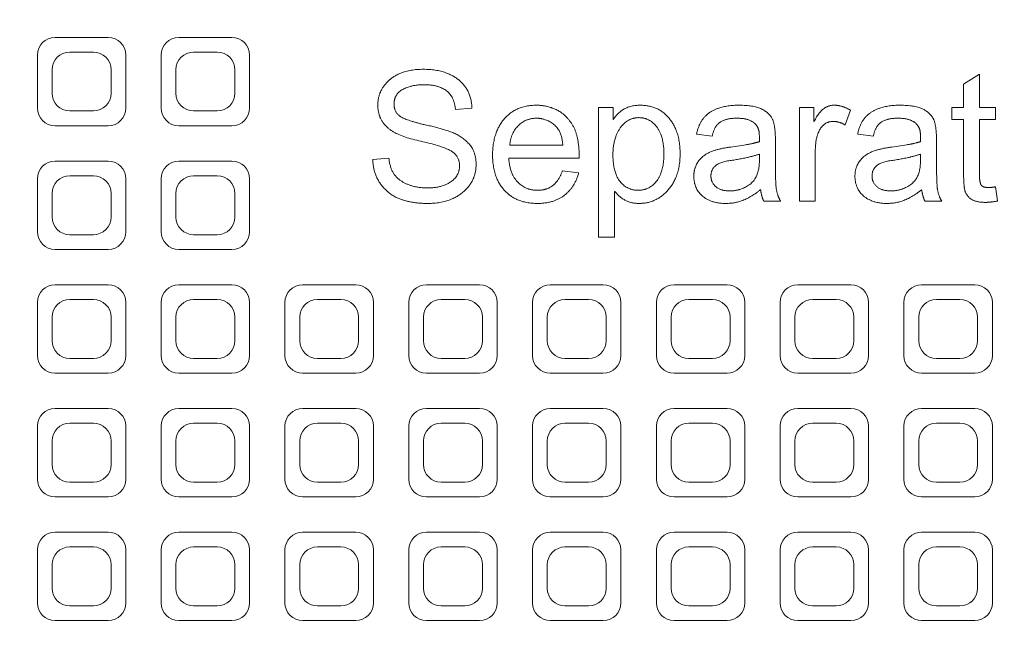
# Model space of a CAD drawing. Units: millimetres. Extents: x 58 to 3808, y 180 to 5166.
# Drawn here: x 1597 to 1764, y 4244 to 4349 of the extents above; entities that cross this region are included whole.
import ezdxf

# ---------------------------------------------------------------- set-up
doc = ezdxf.new("R2010")
doc.units = ezdxf.units.MM
doc.header["$LTSCALE"] = 18
doc.layers.add('Visible (ISO)', color=7, linetype='Continuous', lineweight=18)

msp = doc.modelspace()

# ---------------------------------------------------------------- linework, layer by layer
at = {"layer": 'Visible (ISO)'}
for p, q in [((1611.89, 4346.41), (1602.89, 4346.41)), ((1632.89, 4346.41), (1623.89, 4346.41)), ((1599.89, 4343.41), (1599.89, 4334.41)), ((1609.39, 4343.91), (1605.39, 4343.91)), ((1614.89, 4334.41), (1614.89, 4343.41)), ((1620.89, 4343.41), (1620.89, 4334.41)), ((1630.39, 4343.91), (1626.39, 4343.91)), ((1635.89, 4334.41), (1635.89, 4343.41)), ((1602.39, 4340.91), (1602.39, 4336.91)), ((1612.39, 4336.91), (1612.39, 4340.91)), ((1623.39, 4340.91), (1623.39, 4336.91)), ((1633.39, 4336.91), (1633.39, 4340.91)), ((1757.01, 4338.49), (1759.7, 4340.14)), ((1759.7, 4340.14), (1759.7, 4334.53)), ((1757.01, 4334.53), (1757.01, 4338.49)), ((1673.61, 4334.39), (1670.81, 4334.15)), ((1695.09, 4312.47), (1695.09, 4334.53)), ((1695.09, 4334.53), (1697.54, 4334.53)), ((1697.54, 4334.53), (1697.54, 4332.48)), ((1729.15, 4318.6), (1729.15, 4334.53)), ((1729.15, 4334.53), (1731.61, 4334.53)), ((1731.61, 4334.53), (1731.61, 4332.14)), ((1755.04, 4332.44), (1755.04, 4334.53)), ((1755.04, 4334.53), (1757.01, 4334.53)), ((1759.7, 4334.53), (1762.42, 4334.53)), ((1762.42, 4334.53), (1762.42, 4332.44)), ((1605.39, 4333.91), (1609.39, 4333.91)), ((1626.39, 4333.91), (1630.39, 4333.91)), ((1737.82, 4334.03), (1736.9, 4331.55)), ((1602.89, 4331.41), (1611.89, 4331.41)), ((1623.89, 4331.41), (1632.89, 4331.41)), ((1697.54, 4332.48), (1697.6, 4332.48)), ((1731.61, 4332.14), (1731.67, 4332.14)), ((1757.01, 4332.44), (1755.04, 4332.44)), ((1757.01, 4323.27), (1757.01, 4332.44)), ((1762.42, 4332.44), (1759.7, 4332.44)), ((1759.7, 4332.44), (1759.7, 4323.13)), ((1714.37, 4329.64), (1711.72, 4329.99)), ((1741.7, 4329.64), (1739.05, 4329.99)), ((1689.03, 4328.11), (1680.02, 4328.11)), ((1717.53, 4327.79), (1720.06, 4328.18)), ((1725.09, 4328.9), (1725.09, 4325.26)), ((1744.86, 4327.79), (1747.39, 4328.18)), ((1752.42, 4328.9), (1752.42, 4325.26)), ((1722.38, 4326.59), (1722.38, 4325.62)), ((1731.85, 4326.97), (1731.85, 4318.6)), ((1749.71, 4326.59), (1749.71, 4325.62)), ((1611.89, 4325.41), (1602.89, 4325.41)), ((1632.89, 4325.41), (1623.89, 4325.41)), ((1656.77, 4325.68), (1659.53, 4325.92)), ((1691.81, 4325.88), (1679.86, 4325.88)), ((1609.39, 4322.91), (1605.39, 4322.91)), ((1630.39, 4322.91), (1626.39, 4322.91)), ((1688.93, 4323.73), (1691.71, 4323.39)), ((1599.89, 4322.41), (1599.89, 4313.41)), ((1614.89, 4313.41), (1614.89, 4322.41)), ((1620.89, 4322.41), (1620.89, 4313.41)), ((1635.89, 4313.41), (1635.89, 4322.41)), ((1762.42, 4321.04), (1762.78, 4318.64)), ((1602.39, 4319.91), (1602.39, 4315.91)), ((1612.39, 4315.91), (1612.39, 4319.91)), ((1623.39, 4319.91), (1623.39, 4315.91)), ((1633.39, 4315.91), (1633.39, 4319.91)), ((1697.86, 4320.27), (1697.78, 4320.27)), ((1697.78, 4320.27), (1697.78, 4312.47)), ((1725.96, 4318.6), (1723.12, 4318.6)), ((1731.85, 4318.6), (1729.15, 4318.6)), ((1753.29, 4318.6), (1750.45, 4318.6)), ((1605.39, 4312.91), (1609.39, 4312.91)), ((1626.39, 4312.91), (1630.39, 4312.91)), ((1697.78, 4312.47), (1695.09, 4312.47)), ((1602.89, 4310.41), (1611.89, 4310.41)), ((1623.89, 4310.41), (1632.89, 4310.41)), ((1611.89, 4304.41), (1602.89, 4304.41)), ((1632.89, 4304.41), (1623.89, 4304.41)), ((1653.89, 4304.41), (1644.89, 4304.41)), ((1674.89, 4304.41), (1665.89, 4304.41)), ((1695.89, 4304.41), (1686.89, 4304.41)), ((1716.89, 4304.41), (1707.89, 4304.41)), ((1737.89, 4304.41), (1728.89, 4304.41)), ((1758.89, 4304.41), (1749.89, 4304.41)), ((1599.89, 4301.41), (1599.89, 4292.41)), ((1609.39, 4301.91), (1605.39, 4301.91)), ((1614.89, 4292.41), (1614.89, 4301.41)), ((1620.89, 4301.41), (1620.89, 4292.41)), ((1630.39, 4301.91), (1626.39, 4301.91)), ((1635.89, 4292.41), (1635.89, 4301.41)), ((1641.89, 4301.41), (1641.89, 4292.41)), ((1651.39, 4301.91), (1647.39, 4301.91)), ((1656.89, 4292.41), (1656.89, 4301.41)), ((1662.89, 4301.41), (1662.89, 4292.41)), ((1672.39, 4301.91), (1668.39, 4301.91)), ((1677.89, 4292.41), (1677.89, 4301.41)), ((1683.89, 4301.41), (1683.89, 4292.41)), ((1693.39, 4301.91), (1689.39, 4301.91)), ((1698.89, 4292.41), (1698.89, 4301.41)), ((1704.89, 4301.41), (1704.89, 4292.41)), ((1714.39, 4301.91), (1710.39, 4301.91)), ((1719.89, 4292.41), (1719.89, 4301.41)), ((1725.89, 4301.41), (1725.89, 4292.41)), ((1735.39, 4301.91), (1731.39, 4301.91)), ((1740.89, 4292.41), (1740.89, 4301.41)), ((1746.89, 4301.41), (1746.89, 4292.41)), ((1756.39, 4301.91), (1752.39, 4301.91)), ((1761.89, 4292.41), (1761.89, 4301.41)), ((1602.39, 4298.91), (1602.39, 4294.91)), ((1612.39, 4294.91), (1612.39, 4298.91)), ((1623.39, 4298.91), (1623.39, 4294.91)), ((1633.39, 4294.91), (1633.39, 4298.91)), ((1644.39, 4298.91), (1644.39, 4294.91)), ((1654.39, 4294.91), (1654.39, 4298.91)), ((1665.39, 4298.91), (1665.39, 4294.91)), ((1675.39, 4294.91), (1675.39, 4298.91)), ((1686.39, 4298.91), (1686.39, 4294.91)), ((1696.39, 4294.91), (1696.39, 4298.91)), ((1707.39, 4298.91), (1707.39, 4294.91)), ((1717.39, 4294.91), (1717.39, 4298.91)), ((1728.39, 4298.91), (1728.39, 4294.91)), ((1738.39, 4294.91), (1738.39, 4298.91)), ((1749.39, 4298.91), (1749.39, 4294.91)), ((1759.39, 4294.91), (1759.39, 4298.91)), ((1605.39, 4291.91), (1609.39, 4291.91)), ((1626.39, 4291.91), (1630.39, 4291.91)), ((1647.39, 4291.91), (1651.39, 4291.91)), ((1668.39, 4291.91), (1672.39, 4291.91)), ((1689.39, 4291.91), (1693.39, 4291.91)), ((1710.39, 4291.91), (1714.39, 4291.91)), ((1731.39, 4291.91), (1735.39, 4291.91)), ((1752.39, 4291.91), (1756.39, 4291.91)), ((1602.89, 4289.41), (1611.89, 4289.41)), ((1623.89, 4289.41), (1632.89, 4289.41)), ((1644.89, 4289.41), (1653.89, 4289.41)), ((1665.89, 4289.41), (1674.89, 4289.41)), ((1686.89, 4289.41), (1695.89, 4289.41)), ((1707.89, 4289.41), (1716.89, 4289.41)), ((1728.89, 4289.41), (1737.89, 4289.41)), ((1749.89, 4289.41), (1758.89, 4289.41)), ((1611.89, 4283.41), (1602.89, 4283.41)), ((1632.89, 4283.41), (1623.89, 4283.41)), ((1653.89, 4283.41), (1644.89, 4283.41)), ((1674.89, 4283.41), (1665.89, 4283.41)), ((1695.89, 4283.41), (1686.89, 4283.41)), ((1716.89, 4283.41), (1707.89, 4283.41)), ((1737.89, 4283.41), (1728.89, 4283.41)), ((1758.89, 4283.41), (1749.89, 4283.41)), ((1599.89, 4280.41), (1599.89, 4271.41)), ((1609.39, 4280.91), (1605.39, 4280.91)), ((1614.89, 4271.41), (1614.89, 4280.41)), ((1620.89, 4280.41), (1620.89, 4271.41)), ((1630.39, 4280.91), (1626.39, 4280.91)), ((1635.89, 4271.41), (1635.89, 4280.41)), ((1641.89, 4280.41), (1641.89, 4271.41)), ((1651.39, 4280.91), (1647.39, 4280.91)), ((1656.89, 4271.41), (1656.89, 4280.41)), ((1662.89, 4280.41), (1662.89, 4271.41)), ((1672.39, 4280.91), (1668.39, 4280.91)), ((1677.89, 4271.41), (1677.89, 4280.41)), ((1683.89, 4280.41), (1683.89, 4271.41)), ((1693.39, 4280.91), (1689.39, 4280.91)), ((1698.89, 4271.41), (1698.89, 4280.41)), ((1704.89, 4280.41), (1704.89, 4271.41)), ((1714.39, 4280.91), (1710.39, 4280.91)), ((1719.89, 4271.41), (1719.89, 4280.41)), ((1725.89, 4280.41), (1725.89, 4271.41)), ((1735.39, 4280.91), (1731.39, 4280.91)), ((1740.89, 4271.41), (1740.89, 4280.41)), ((1746.89, 4280.41), (1746.89, 4271.41)), ((1756.39, 4280.91), (1752.39, 4280.91)), ((1761.89, 4271.41), (1761.89, 4280.41)), ((1602.39, 4277.91), (1602.39, 4273.91)), ((1612.39, 4273.91), (1612.39, 4277.91)), ((1623.39, 4277.91), (1623.39, 4273.91)), ((1633.39, 4273.91), (1633.39, 4277.91)), ((1644.39, 4277.91), (1644.39, 4273.91)), ((1654.39, 4273.91), (1654.39, 4277.91)), ((1665.39, 4277.91), (1665.39, 4273.91)), ((1675.39, 4273.91), (1675.39, 4277.91)), ((1686.39, 4277.91), (1686.39, 4273.91)), ((1696.39, 4273.91), (1696.39, 4277.91)), ((1707.39, 4277.91), (1707.39, 4273.91)), ((1717.39, 4273.91), (1717.39, 4277.91)), ((1728.39, 4277.91), (1728.39, 4273.91)), ((1738.39, 4273.91), (1738.39, 4277.91)), ((1749.39, 4277.91), (1749.39, 4273.91)), ((1759.39, 4273.91), (1759.39, 4277.91)), ((1605.39, 4270.91), (1609.39, 4270.91)), ((1626.39, 4270.91), (1630.39, 4270.91)), ((1647.39, 4270.91), (1651.39, 4270.91)), ((1668.39, 4270.91), (1672.39, 4270.91)), ((1689.39, 4270.91), (1693.39, 4270.91)), ((1710.39, 4270.91), (1714.39, 4270.91)), ((1731.39, 4270.91), (1735.39, 4270.91)), ((1752.39, 4270.91), (1756.39, 4270.91)), ((1602.89, 4268.41), (1611.89, 4268.41)), ((1623.89, 4268.41), (1632.89, 4268.41)), ((1644.89, 4268.41), (1653.89, 4268.41)), ((1665.89, 4268.41), (1674.89, 4268.41)), ((1686.89, 4268.41), (1695.89, 4268.41)), ((1707.89, 4268.41), (1716.89, 4268.41)), ((1728.89, 4268.41), (1737.89, 4268.41)), ((1749.89, 4268.41), (1758.89, 4268.41)), ((1611.89, 4262.41), (1602.89, 4262.41)), ((1632.89, 4262.41), (1623.89, 4262.41)), ((1653.89, 4262.41), (1644.89, 4262.41)), ((1674.89, 4262.41), (1665.89, 4262.41)), ((1695.89, 4262.41), (1686.89, 4262.41)), ((1716.89, 4262.41), (1707.89, 4262.41)), ((1737.89, 4262.41), (1728.89, 4262.41)), ((1758.89, 4262.41), (1749.89, 4262.41)), ((1599.89, 4259.41), (1599.89, 4250.41)), ((1609.39, 4259.91), (1605.39, 4259.91)), ((1614.89, 4250.41), (1614.89, 4259.41)), ((1620.89, 4259.41), (1620.89, 4250.41)), ((1630.39, 4259.91), (1626.39, 4259.91)), ((1635.89, 4250.41), (1635.89, 4259.41)), ((1641.89, 4259.41), (1641.89, 4250.41)), ((1651.39, 4259.91), (1647.39, 4259.91)), ((1656.89, 4250.41), (1656.89, 4259.41)), ((1662.89, 4259.41), (1662.89, 4250.41)), ((1672.39, 4259.91), (1668.39, 4259.91)), ((1677.89, 4250.41), (1677.89, 4259.41)), ((1683.89, 4259.41), (1683.89, 4250.41)), ((1693.39, 4259.91), (1689.39, 4259.91)), ((1698.89, 4250.41), (1698.89, 4259.41)), ((1704.89, 4259.41), (1704.89, 4250.41)), ((1714.39, 4259.91), (1710.39, 4259.91)), ((1719.89, 4250.41), (1719.89, 4259.41)), ((1725.89, 4259.41), (1725.89, 4250.41)), ((1735.39, 4259.91), (1731.39, 4259.91)), ((1740.89, 4250.41), (1740.89, 4259.41)), ((1746.89, 4259.41), (1746.89, 4250.41)), ((1756.39, 4259.91), (1752.39, 4259.91)), ((1761.89, 4250.41), (1761.89, 4259.41)), ((1602.39, 4256.91), (1602.39, 4252.91)), ((1612.39, 4252.91), (1612.39, 4256.91)), ((1623.39, 4256.91), (1623.39, 4252.91)), ((1633.39, 4252.91), (1633.39, 4256.91)), ((1644.39, 4256.91), (1644.39, 4252.91)), ((1654.39, 4252.91), (1654.39, 4256.91)), ((1665.39, 4256.91), (1665.39, 4252.91)), ((1675.39, 4252.91), (1675.39, 4256.91)), ((1686.39, 4256.91), (1686.39, 4252.91)), ((1696.39, 4252.91), (1696.39, 4256.91)), ((1707.39, 4256.91), (1707.39, 4252.91)), ((1717.39, 4252.91), (1717.39, 4256.91)), ((1728.39, 4256.91), (1728.39, 4252.91)), ((1738.39, 4252.91), (1738.39, 4256.91)), ((1749.39, 4256.91), (1749.39, 4252.91)), ((1759.39, 4252.91), (1759.39, 4256.91)), ((1605.39, 4249.91), (1609.39, 4249.91)), ((1626.39, 4249.91), (1630.39, 4249.91)), ((1647.39, 4249.91), (1651.39, 4249.91)), ((1668.39, 4249.91), (1672.39, 4249.91)), ((1689.39, 4249.91), (1693.39, 4249.91)), ((1710.39, 4249.91), (1714.39, 4249.91)), ((1731.39, 4249.91), (1735.39, 4249.91)), ((1752.39, 4249.91), (1756.39, 4249.91)), ((1602.89, 4247.41), (1611.89, 4247.41)), ((1623.89, 4247.41), (1632.89, 4247.41)), ((1644.89, 4247.41), (1653.89, 4247.41)), ((1665.89, 4247.41), (1674.89, 4247.41)), ((1686.89, 4247.41), (1695.89, 4247.41)), ((1707.89, 4247.41), (1716.89, 4247.41)), ((1728.89, 4247.41), (1737.89, 4247.41)), ((1749.89, 4247.41), (1758.89, 4247.41))]:
    msp.add_line(p, q, dxfattribs=at)
for centre, radius, start, end in [((1902.89, 4223.42), 570, 218.7784, 141.2218), ((1602.89, 4343.41), 3, 90, 180), ((1611.89, 4343.41), 3, 0, 90), ((1623.89, 4343.41), 3, 90, 180), ((1632.89, 4343.41), 3, 0, 90), ((1605.39, 4340.91), 3, 90, 180), ((1609.39, 4340.91), 3, 0, 90), ((1626.39, 4340.91), 3, 90, 180), ((1630.39, 4340.91), 3, 0, 90), ((1605.39, 4336.91), 3, 180, 270), ((1609.39, 4336.91), 3, 270, 0), ((1626.39, 4336.91), 3, 180, 270), ((1630.39, 4336.91), 3, 270, 0), ((1602.89, 4334.41), 3, 180, 270), ((1611.89, 4334.41), 3, 270, 0), ((1623.89, 4334.41), 3, 180, 270), ((1632.89, 4334.41), 3, 270, 0), ((1602.89, 4322.41), 3, 90, 180), ((1611.89, 4322.41), 3, 0, 90), ((1623.89, 4322.41), 3, 90, 180), ((1632.89, 4322.41), 3, 0, 90), ((1605.39, 4319.91), 3, 90, 180), ((1609.39, 4319.91), 3, 0, 90), ((1626.39, 4319.91), 3, 90, 180), ((1630.39, 4319.91), 3, 0, 90), ((1605.39, 4315.91), 3, 180, 270), ((1609.39, 4315.91), 3, 270, 0), ((1626.39, 4315.91), 3, 180, 270), ((1630.39, 4315.91), 3, 270, 0), ((1602.89, 4313.41), 3, 180, 270), ((1611.89, 4313.41), 3, 270, 0), ((1623.89, 4313.41), 3, 180, 270), ((1632.89, 4313.41), 3, 270, 0), ((1602.89, 4301.41), 3, 90, 180), ((1611.89, 4301.41), 3, 0, 90), ((1623.89, 4301.41), 3, 90, 180), ((1632.89, 4301.41), 3, 0, 90), ((1644.89, 4301.41), 3, 90, 180), ((1653.89, 4301.41), 3, 0, 90), ((1665.89, 4301.41), 3, 90, 180), ((1674.89, 4301.41), 3, 0, 90), ((1686.89, 4301.41), 3, 90, 180), ((1695.89, 4301.41), 3, 0, 90), ((1707.89, 4301.41), 3, 90, 180), ((1716.89, 4301.41), 3, 0, 90), ((1728.89, 4301.41), 3, 90, 180), ((1737.89, 4301.41), 3, 0, 90), ((1749.89, 4301.41), 3, 90, 180), ((1758.89, 4301.41), 3, 0, 90), ((1605.39, 4298.91), 3, 90, 180), ((1609.39, 4298.91), 3, 0, 90), ((1626.39, 4298.91), 3, 90, 180), ((1630.39, 4298.91), 3, 0, 90), ((1647.39, 4298.91), 3, 90, 180), ((1651.39, 4298.91), 3, 0, 90), ((1668.39, 4298.91), 3, 90, 180), ((1672.39, 4298.91), 3, 0, 90), ((1689.39, 4298.91), 3, 90, 180), ((1693.39, 4298.91), 3, 0, 90), ((1710.39, 4298.91), 3, 90, 180), ((1714.39, 4298.91), 3, 0, 90), ((1731.39, 4298.91), 3, 90, 180), ((1735.39, 4298.91), 3, 0, 90), ((1752.39, 4298.91), 3, 90, 180), ((1756.39, 4298.91), 3, 0, 90), ((1605.39, 4294.91), 3, 180, 270), ((1609.39, 4294.91), 3, 270, 0), ((1626.39, 4294.91), 3, 180, 270), ((1630.39, 4294.91), 3, 270, 0), ((1647.39, 4294.91), 3, 180, 270), ((1651.39, 4294.91), 3, 270, 0), ((1668.39, 4294.91), 3, 180, 270), ((1672.39, 4294.91), 3, 270, 0), ((1689.39, 4294.91), 3, 180, 270), ((1693.39, 4294.91), 3, 270, 0), ((1710.39, 4294.91), 3, 180, 270), ((1714.39, 4294.91), 3, 270, 0), ((1731.39, 4294.91), 3, 180, 270), ((1735.39, 4294.91), 3, 270, 0), ((1752.39, 4294.91), 3, 180, 270), ((1756.39, 4294.91), 3, 270, 0), ((1602.89, 4292.41), 3, 180, 270), ((1611.89, 4292.41), 3, 270, 0), ((1623.89, 4292.41), 3, 180, 270), ((1632.89, 4292.41), 3, 270, 0), ((1644.89, 4292.41), 3, 180, 270), ((1653.89, 4292.41), 3, 270, 0), ((1665.89, 4292.41), 3, 180, 270), ((1674.89, 4292.41), 3, 270, 0), ((1686.89, 4292.41), 3, 180, 270), ((1695.89, 4292.41), 3, 270, 0), ((1707.89, 4292.41), 3, 180, 270), ((1716.89, 4292.41), 3, 270, 0), ((1728.89, 4292.41), 3, 180, 270), ((1737.89, 4292.41), 3, 270, 0), ((1749.89, 4292.41), 3, 180, 270), ((1758.89, 4292.41), 3, 270, 0), ((1602.89, 4280.41), 3, 90, 180), ((1611.89, 4280.41), 3, 0, 90), ((1623.89, 4280.41), 3, 90, 180), ((1632.89, 4280.41), 3, 0, 90), ((1644.89, 4280.41), 3, 90, 180), ((1653.89, 4280.41), 3, 0, 90), ((1665.89, 4280.41), 3, 90, 180), ((1674.89, 4280.41), 3, 0, 90), ((1686.89, 4280.41), 3, 90, 180), ((1695.89, 4280.41), 3, 0, 90), ((1707.89, 4280.41), 3, 90, 180), ((1716.89, 4280.41), 3, 0, 90), ((1728.89, 4280.41), 3, 90, 180), ((1737.89, 4280.41), 3, 0, 90), ((1749.89, 4280.41), 3, 90, 180), ((1758.89, 4280.41), 3, 0, 90), ((1605.39, 4277.91), 3, 90, 180), ((1609.39, 4277.91), 3, 0, 90), ((1626.39, 4277.91), 3, 90, 180), ((1630.39, 4277.91), 3, 0, 90), ((1647.39, 4277.91), 3, 90, 180), ((1651.39, 4277.91), 3, 0, 90), ((1668.39, 4277.91), 3, 90, 180), ((1672.39, 4277.91), 3, 0, 90), ((1689.39, 4277.91), 3, 90, 180), ((1693.39, 4277.91), 3, 0, 90), ((1710.39, 4277.91), 3, 90, 180), ((1714.39, 4277.91), 3, 0, 90), ((1731.39, 4277.91), 3, 90, 180), ((1735.39, 4277.91), 3, 0, 90), ((1752.39, 4277.91), 3, 90, 180), ((1756.39, 4277.91), 3, 0, 90), ((1605.39, 4273.91), 3, 180, 270), ((1609.39, 4273.91), 3, 270, 0), ((1626.39, 4273.91), 3, 180, 270), ((1630.39, 4273.91), 3, 270, 0), ((1647.39, 4273.91), 3, 180, 270), ((1651.39, 4273.91), 3, 270, 0), ((1668.39, 4273.91), 3, 180, 270), ((1672.39, 4273.91), 3, 270, 0), ((1689.39, 4273.91), 3, 180, 270), ((1693.39, 4273.91), 3, 270, 0), ((1710.39, 4273.91), 3, 180, 270), ((1714.39, 4273.91), 3, 270, 0), ((1731.39, 4273.91), 3, 180, 270), ((1735.39, 4273.91), 3, 270, 0), ((1752.39, 4273.91), 3, 180, 270), ((1756.39, 4273.91), 3, 270, 0), ((1602.89, 4271.41), 3, 180, 270), ((1611.89, 4271.41), 3, 270, 0), ((1623.89, 4271.41), 3, 180, 270), ((1632.89, 4271.41), 3, 270, 0), ((1644.89, 4271.41), 3, 180, 270), ((1653.89, 4271.41), 3, 270, 0), ((1665.89, 4271.41), 3, 180, 270), ((1674.89, 4271.41), 3, 270, 0), ((1686.89, 4271.41), 3, 180, 270), ((1695.89, 4271.41), 3, 270, 0), ((1707.89, 4271.41), 3, 180, 270), ((1716.89, 4271.41), 3, 270, 0), ((1728.89, 4271.41), 3, 180, 270), ((1737.89, 4271.41), 3, 270, 0), ((1749.89, 4271.41), 3, 180, 270), ((1758.89, 4271.41), 3, 270, 0), ((1602.89, 4259.41), 3, 90, 180), ((1611.89, 4259.41), 3, 0, 90), ((1623.89, 4259.41), 3, 90, 180), ((1632.89, 4259.41), 3, 0, 90), ((1644.89, 4259.41), 3, 90, 180), ((1653.89, 4259.41), 3, 0, 90), ((1665.89, 4259.41), 3, 90, 180), ((1674.89, 4259.41), 3, 0, 90), ((1686.89, 4259.41), 3, 90, 180), ((1695.89, 4259.41), 3, 0, 90), ((1707.89, 4259.41), 3, 90, 180), ((1716.89, 4259.41), 3, 0, 90), ((1728.89, 4259.41), 3, 90, 180), ((1737.89, 4259.41), 3, 0, 90), ((1749.89, 4259.41), 3, 90, 180), ((1758.89, 4259.41), 3, 0, 90), ((1605.39, 4256.91), 3, 90, 180), ((1609.39, 4256.91), 3, 0, 90), ((1626.39, 4256.91), 3, 90, 180), ((1630.39, 4256.91), 3, 0, 90), ((1647.39, 4256.91), 3, 90, 180), ((1651.39, 4256.91), 3, 0, 90), ((1668.39, 4256.91), 3, 90, 180), ((1672.39, 4256.91), 3, 0, 90), ((1689.39, 4256.91), 3, 90, 180), ((1693.39, 4256.91), 3, 0, 90), ((1710.39, 4256.91), 3, 90, 180), ((1714.39, 4256.91), 3, 0, 90), ((1731.39, 4256.91), 3, 90, 180), ((1735.39, 4256.91), 3, 0, 90), ((1752.39, 4256.91), 3, 90, 180), ((1756.39, 4256.91), 3, 0, 90), ((1605.39, 4252.91), 3, 180, 270), ((1609.39, 4252.91), 3, 270, 0), ((1626.39, 4252.91), 3, 180, 270), ((1630.39, 4252.91), 3, 270, 0), ((1647.39, 4252.91), 3, 180, 270), ((1651.39, 4252.91), 3, 270, 0), ((1668.39, 4252.91), 3, 180, 270), ((1672.39, 4252.91), 3, 270, 0), ((1689.39, 4252.91), 3, 180, 270), ((1693.39, 4252.91), 3, 270, 0), ((1710.39, 4252.91), 3, 180, 270), ((1714.39, 4252.91), 3, 270, 0), ((1731.39, 4252.91), 3, 180, 270), ((1735.39, 4252.91), 3, 270, 0), ((1752.39, 4252.91), 3, 180, 270), ((1756.39, 4252.91), 3, 270, 0), ((1602.89, 4250.41), 3, 180, 270), ((1611.89, 4250.41), 3, 270, 0), ((1623.89, 4250.41), 3, 180, 270), ((1632.89, 4250.41), 3, 270, 0), ((1644.89, 4250.41), 3, 180, 270), ((1653.89, 4250.41), 3, 270, 0), ((1665.89, 4250.41), 3, 180, 270), ((1674.89, 4250.41), 3, 270, 0), ((1686.89, 4250.41), 3, 180, 270), ((1695.89, 4250.41), 3, 270, 0), ((1707.89, 4250.41), 3, 180, 270), ((1716.89, 4250.41), 3, 270, 0), ((1728.89, 4250.41), 3, 180, 270), ((1737.89, 4250.41), 3, 270, 0), ((1749.89, 4250.41), 3, 180, 270), ((1758.89, 4250.41), 3, 270, 0)]:
    msp.add_arc(centre, radius, start, end, dxfattribs=at)
for points in [[(1657.64, 4334.89), (1657.64, 4337.53), (1661.78, 4340.99), (1665.36, 4340.99)], [(1665.36, 4340.99), (1669.02, 4340.99), (1673.49, 4337.55), (1673.61, 4334.39)], [(1665.48, 4338.37), (1663.23, 4338.37), (1660.39, 4336.7), (1660.39, 4335.09)], [(1670.81, 4334.15), (1670.65, 4336.26), (1667.98, 4338.37), (1665.48, 4338.37)], [(1671.5, 4324.6), (1671.5, 4326.39), (1668.34, 4328.05), (1660.92, 4329.64), (1657.64, 4332.56), (1657.64, 4334.89)], [(1660.39, 4335.09), (1660.39, 4333.67), (1662.59, 4332.26), (1665.66, 4331.57)], [(1677.11, 4326.45), (1677.11, 4330.21), (1681.03, 4334.89), (1684.59, 4334.89)], [(1684.59, 4334.89), (1686.32, 4334.89), (1689.55, 4333.36), (1691.81, 4329.68), (1691.81, 4325.88)], [(1697.6, 4332.48), (1699.13, 4334.89), (1702.14, 4334.89)], [(1702.14, 4334.89), (1705.28, 4334.89), (1708.92, 4330.35), (1708.92, 4326.69)], [(1711.72, 4329.99), (1712.16, 4332.44), (1715.76, 4334.89), (1718.92, 4334.89)], [(1718.92, 4334.89), (1721.79, 4334.89), (1724.47, 4333.2), (1725.09, 4330.79), (1725.09, 4328.9)], [(1731.67, 4332.14), (1732.95, 4334.89), (1735.05, 4334.89)], [(1735.05, 4334.89), (1736.43, 4334.89), (1737.82, 4334.03)], [(1739.05, 4329.99), (1739.49, 4332.44), (1743.09, 4334.89), (1746.25, 4334.89)], [(1746.25, 4334.89), (1749.12, 4334.89), (1751.8, 4333.2), (1752.42, 4330.79), (1752.42, 4328.9)], [(1697.52, 4326.47), (1697.52, 4329.26), (1699.99, 4332.78), (1701.9, 4332.78)], [(1701.9, 4332.78), (1703.77, 4332.78), (1706.17, 4329.62), (1706.17, 4326.69)], [(1665.66, 4331.57), (1668.4, 4330.97), (1671.84, 4329.7), (1674.31, 4327.05), (1674.31, 4324.82)], [(1680.02, 4328.11), (1680.2, 4330.13), (1682.68, 4332.68), (1684.59, 4332.68)], [(1684.59, 4332.68), (1686.18, 4332.68), (1688.85, 4330.55), (1689.03, 4328.11)], [(1718.51, 4332.68), (1716.76, 4332.68), (1714.73, 4331.39), (1714.37, 4329.64)], [(1722.38, 4328.72), (1722.38, 4329.94), (1722.23, 4330.95), (1721.49, 4332.02), (1719.88, 4332.68), (1718.51, 4332.68)], [(1734.92, 4332.14), (1733.42, 4332.14), (1731.85, 4329.42), (1731.85, 4326.97)], [(1736.9, 4331.55), (1735.89, 4332.14), (1734.92, 4332.14)], [(1745.84, 4332.68), (1744.09, 4332.68), (1742.06, 4331.39), (1741.7, 4329.64)], [(1749.71, 4328.72), (1749.71, 4329.94), (1749.57, 4330.95), (1748.82, 4332.02), (1747.21, 4332.68), (1745.84, 4332.68)], [(1711.25, 4322.83), (1711.25, 4324.8), (1714.07, 4327.37), (1717.53, 4327.79)], [(1720.06, 4328.18), (1721.47, 4328.4), (1722.38, 4328.72)], [(1738.58, 4322.83), (1738.58, 4324.8), (1741.4, 4327.37), (1744.86, 4327.79)], [(1747.39, 4328.18), (1748.8, 4328.4), (1749.71, 4328.72)], [(1684.73, 4318.22), (1681.15, 4318.22), (1677.11, 4322.62), (1677.11, 4326.45)], [(1701.8, 4320.45), (1699.89, 4320.45), (1697.52, 4323.51), (1697.52, 4326.47)], [(1706.17, 4326.69), (1706.17, 4323.59), (1703.69, 4320.45), (1701.8, 4320.45)], [(1708.92, 4326.69), (1708.92, 4322.81), (1704.9, 4318.22), (1701.96, 4318.22)], [(1714.15, 4322.89), (1714.15, 4325.06), (1720.26, 4325.88), (1722.38, 4326.59)], [(1741.48, 4322.89), (1741.48, 4325.06), (1747.59, 4325.88), (1749.71, 4326.59)], [(1666.15, 4318.22), (1661.52, 4318.22), (1656.9, 4322.36), (1656.77, 4325.68)], [(1659.53, 4325.92), (1659.73, 4323.27), (1663.41, 4320.85), (1666.03, 4320.85)], [(1666.03, 4320.85), (1668.48, 4320.85), (1671.5, 4322.87), (1671.5, 4324.6)], [(1674.31, 4324.82), (1674.31, 4321.98), (1669.79, 4318.22), (1666.15, 4318.22)], [(1679.86, 4325.88), (1680.02, 4323.25), (1682.72, 4320.45), (1684.73, 4320.45)], [(1722.38, 4325.62), (1722.38, 4322.75), (1719.34, 4320.35), (1717.35, 4320.35)], [(1725.09, 4325.26), (1725.09, 4321.94), (1725.35, 4319.69), (1725.96, 4318.6)], [(1749.71, 4325.62), (1749.71, 4322.75), (1746.67, 4320.35), (1744.68, 4320.35)], [(1752.42, 4325.26), (1752.42, 4321.94), (1752.68, 4319.69), (1753.29, 4318.6)], [(1684.73, 4320.45), (1686.28, 4320.45), (1688.37, 4322.08), (1688.93, 4323.73)], [(1691.71, 4323.39), (1691.04, 4320.9), (1687.42, 4318.22), (1684.73, 4318.22)], [(1716.7, 4318.22), (1714.17, 4318.22), (1711.25, 4320.75), (1711.25, 4322.83)], [(1717.35, 4320.35), (1715.8, 4320.35), (1714.15, 4321.78), (1714.15, 4322.89)], [(1744.03, 4318.22), (1741.5, 4318.22), (1738.58, 4320.75), (1738.58, 4322.83)], [(1744.68, 4320.35), (1743.13, 4320.35), (1741.48, 4321.78), (1741.48, 4322.89)], [(1760.77, 4318.4), (1758.98, 4318.4), (1757.37, 4319.65), (1757.01, 4321.56), (1757.01, 4323.27)], [(1759.7, 4323.13), (1759.7, 4321.92), (1760.2, 4320.92), (1761.21, 4320.92)], [(1761.21, 4320.92), (1761.79, 4320.92), (1762.42, 4321.04)], [(1701.96, 4318.22), (1699.41, 4318.22), (1697.86, 4320.27)], [(1722.56, 4320.57), (1719.84, 4318.22), (1716.7, 4318.22)], [(1723.12, 4318.6), (1722.74, 4319.35), (1722.56, 4320.57)], [(1749.89, 4320.57), (1747.17, 4318.22), (1744.03, 4318.22)], [(1750.45, 4318.6), (1750.07, 4319.35), (1749.89, 4320.57)], [(1762.78, 4318.64), (1761.59, 4318.4), (1760.77, 4318.4)]]:
    msp.add_open_spline(points, degree=2, dxfattribs=at)

doc.saveas('drawing.dxf')
